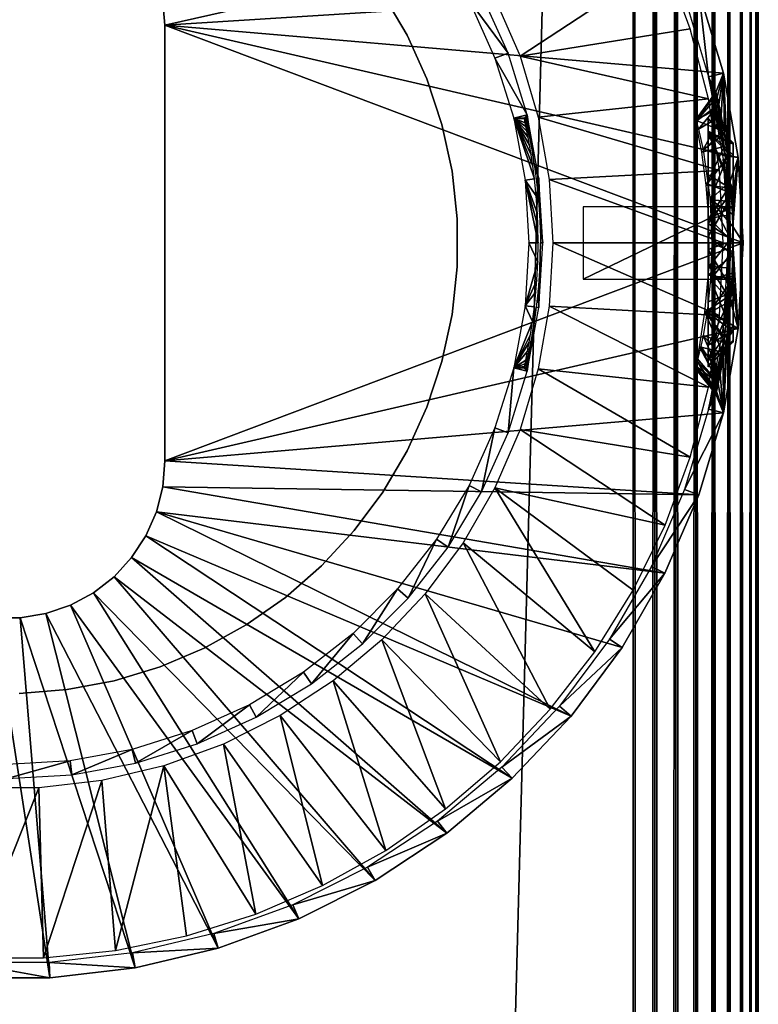
# Model space of a CAD drawing. Extents: x 0 to 551, y 0 to 1039.
# Drawn here: x 515 to 530, y 949 to 969 of the extents above; entities that cross this region are included whole.
import ezdxf

# ---------------------------------------------------------------- set-up
doc = ezdxf.new("R2010")
doc.units = 0
doc.header["$MEASUREMENT"] = 0

msp = doc.modelspace()

# ---------------------------------------------------------------- linework, layer by layer
for points in [[(527.500488, 90.625198, 38), (502.500488, 90.625198, 38), (527.500488, 1037.625, 38)], [(527.500488, 1037.625, 38), (502.500488, 90.625198, 38), (502.500488, 1037.625, 38)], [(502.500488, 90.625198, 68), (527.500488, 90.625198, 68), (502.500488, 1037.625, 68)], [(502.500488, 1037.625, 68), (527.500488, 90.625198, 68), (527.500488, 1037.625, 68)], [(527.500488, 90.625198, 38), (527.500488, 1037.625, 38), (527.93457, 1037.625, 38.037991)], [(527.500488, 90.625198, 38), (527.93457, 1037.625, 38.037991), (527.93457, 90.625198, 38.037991)], [(527.93457, 90.625198, 67.962021), (527.93457, 1037.625, 67.962021), (527.500488, 1037.625, 68)], [(527.93457, 90.625198, 67.962021), (527.500488, 1037.625, 68), (527.500488, 90.625198, 68)], [(527.93457, 90.625198, 38.037991), (527.93457, 1037.625, 38.037991), (528.355591, 1037.625, 38.150768)], [(527.93457, 90.625198, 38.037991), (528.355591, 1037.625, 38.150768), (528.355591, 90.625198, 38.150768)], [(528.355591, 90.625198, 67.849228), (528.355591, 1037.625, 67.849228), (527.93457, 1037.625, 67.962021)], [(528.355591, 90.625198, 67.849228), (527.93457, 1037.625, 67.962021), (527.93457, 90.625198, 67.962021)], [(528.355591, 90.625198, 38.150768), (528.355591, 1037.625, 38.150768), (528.750488, 1037.625, 38.334942)], [(528.355591, 90.625198, 38.150768), (528.750488, 1037.625, 38.334942), (528.750488, 90.625198, 38.334942)], [(528.750488, 90.625198, 67.66507), (528.750488, 1037.625, 67.66507), (528.355591, 1037.625, 67.849228)], [(528.750488, 90.625198, 67.66507), (528.355591, 1037.625, 67.849228), (528.355591, 90.625198, 67.849228)], [(528.750488, 90.625198, 38.334942), (528.750488, 1037.625, 38.334942), (529.107483, 1037.625, 38.584888)], [(528.750488, 90.625198, 38.334942), (529.107483, 1037.625, 38.584888), (529.107483, 90.625198, 38.584888)], [(529.107483, 90.625198, 67.415108), (529.107483, 1037.625, 67.415108), (528.750488, 1037.625, 67.66507)], [(529.107483, 90.625198, 67.415108), (528.750488, 1037.625, 67.66507), (528.750488, 90.625198, 67.66507)], [(529.107483, 90.625198, 38.584888), (529.107483, 1037.625, 38.584888), (529.415588, 1037.625, 38.89304)], [(529.107483, 90.625198, 38.584888), (529.415588, 1037.625, 38.89304), (529.415588, 90.625198, 38.89304)], [(529.415588, 90.625198, 67.106972), (529.415588, 1037.625, 67.106972), (529.107483, 1037.625, 67.415108)], [(529.415588, 90.625198, 67.106972), (529.107483, 1037.625, 67.415108), (529.107483, 90.625198, 67.415108)], [(529.415588, 90.625198, 38.89304), (529.415588, 1037.625, 38.89304), (529.665588, 1037.625, 39.25)], [(529.415588, 90.625198, 38.89304), (529.665588, 1037.625, 39.25), (529.665588, 90.625198, 39.25)], [(529.665588, 90.625198, 66.75), (529.665588, 1037.625, 66.75), (529.415588, 1037.625, 67.106972)], [(529.665588, 90.625198, 66.75), (529.415588, 1037.625, 67.106972), (529.415588, 90.625198, 67.106972)], [(529.665588, 90.625198, 39.25), (529.665588, 1037.625, 39.25), (529.849792, 1037.625, 39.644951)], [(529.665588, 90.625198, 39.25), (529.849792, 1037.625, 39.644951), (529.849792, 90.625198, 39.644951)], [(529.849792, 90.625198, 66.355049), (529.849792, 1037.625, 66.355049), (529.665588, 1037.625, 66.75)], [(529.849792, 90.625198, 66.355049), (529.665588, 1037.625, 66.75), (529.665588, 90.625198, 66.75)], [(529.849792, 90.625198, 39.644951), (529.849792, 1037.625, 39.644951), (529.962524, 1037.625, 40.06588)], [(529.849792, 90.625198, 39.644951), (529.962524, 1037.625, 40.06588), (529.962524, 90.625198, 40.06588)], [(529.962524, 90.625198, 65.93412), (529.962524, 1037.625, 65.93412), (529.849792, 1037.625, 66.355049)], [(529.962524, 90.625198, 65.93412), (529.849792, 1037.625, 66.355049), (529.849792, 90.625198, 66.355049)], [(529.962524, 90.625198, 40.06588), (529.962524, 1037.625, 40.06588), (530.000488, 1037.625, 40.5)], [(529.962524, 90.625198, 40.06588), (530.000488, 1037.625, 40.5), (530.000488, 90.625198, 40.5)], [(530.000488, 90.625198, 65.5), (530.000488, 1037.625, 65.5), (529.962524, 1037.625, 65.93412)], [(530.000488, 90.625198, 65.5), (529.962524, 1037.625, 65.93412), (529.962524, 90.625198, 65.93412)], [(530.000488, 90.625198, 65.5), (530.000488, 90.625198, 40.5), (530.000488, 1037.625, 65.5)], [(530.000488, 1037.625, 65.5), (530.000488, 90.625198, 40.5), (530.000488, 1037.625, 40.5)], [(518.102417, 969.022217), (528.136719, 970.722595), (518.15033, 968.47522)], [(518.15033, 968.47522), (528.136719, 970.722595), (528.813721, 969.152893)], [(525.24292, 967.85321, 35), (528.137207, 969.762695, 35), (524.740906, 969.01709, 35)], [(525.24292, 967.85321, 35), (528.640076, 968.404724, 35), (528.137207, 969.762695, 35)], [(518.102417, 969.022217, 2.500005), (518.102417, 969.022217), (518.15033, 968.47522, 2.500005)], [(518.15033, 968.47522, 2.500005), (518.102417, 969.022217), (518.15033, 968.47522)], [(518.15033, 968.47522), (528.813721, 969.152893), (529.304016, 967.51532)], [(522.500122, 969.100403, 26), (522.500122, 969.100403, 38), (522.986389, 968.275024, 38)], [(522.500122, 969.100403, 26), (522.986389, 968.275024, 38), (522.986389, 968.275024, 26)], [(524.225098, 968.966797, 2.699994), (525.003296, 967.918823, 34.800011), (524.473083, 969.096924, 34.800011)], [(524.741394, 967.819519, 2.699994), (525.003296, 967.918823, 34.800011), (524.225098, 968.966797, 2.699994)], [(528.813721, 969.152893), (528.527527, 969.048706, 34.900871), (529.00769, 967.445007, 34.900871)], [(528.813721, 969.152893), (529.00769, 967.445007, 34.900871), (529.304016, 967.51532)], [(518.15033, 968.47522, 2.500005), (518.15033, 968.47522), (518.15033, 959.775208, 2.500005)], [(518.15033, 959.775208, 2.500005), (518.15033, 968.47522), (518.15033, 959.775208)], [(529.700317, 964.125183), (518.15033, 959.775208), (518.15033, 968.47522)], [(529.700317, 964.125183), (518.15033, 968.47522), (529.600891, 965.831787)], [(529.600891, 965.831787), (518.15033, 968.47522), (529.304016, 967.51532)], [(525.24292, 967.85321, 35), (529.003113, 967.002808, 35), (528.640076, 968.404724, 35)], [(522.986389, 968.275024, 26), (522.986389, 968.275024, 38), (523.382324, 967.402588, 38)], [(522.986389, 968.275024, 26), (523.382324, 967.402588, 38), (523.382324, 967.402588, 26)], [(524.741394, 967.819519, 2.699994), (525.387573, 966.685486, 34.800011), (525.003296, 967.918823, 34.800011)], [(525.115723, 966.618408, 2.699994), (525.387573, 966.685486, 34.800011), (524.741394, 967.819519, 2.699994)], [(525.606506, 966.638916, 35), (529.003113, 967.002808, 35), (525.24292, 967.85321, 35)], [(523.382324, 967.402588, 26), (523.382324, 967.402588, 38), (523.683228, 966.493103, 38)], [(523.382324, 967.402588, 26), (523.683228, 966.493103, 38), (523.683228, 966.493103, 26)], [(529.304016, 967.51532), (529.00769, 967.445007, 34.900871), (529.154724, 967.135132, 26.256432)], [(529.298401, 965.796387, 34.900871), (529.3526, 965.791626, 28.959137), (529.00769, 967.445007, 34.900871)], [(529.00769, 967.445007, 34.900871), (529.3526, 965.791626, 28.959137), (529.320679, 966.048706, 28.76326)], [(529.00769, 967.445007, 34.900871), (529.320679, 966.048706, 28.76326), (529.277466, 966.36615, 28.476809)], [(529.00769, 967.445007, 34.900871), (529.277466, 966.36615, 28.476809), (529.204834, 966.814148, 27.81609)], [(529.00769, 967.445007, 34.900871), (529.204834, 966.814148, 27.81609), (529.155884, 967.095886, 27.057432)], [(529.00769, 967.445007, 34.900871), (529.155884, 967.095886, 27.057432), (529.154724, 967.135132, 26.256432)], [(529.154724, 967.135132, 26.256432), (529.177612, 967.046509, 25.76359), (529.304016, 967.51532)], [(529.304016, 967.51532), (529.177612, 967.046509, 25.76359), (529.212708, 966.890686, 25.327761)], [(529.212708, 966.890686, 25.327761), (529.259094, 966.661194, 24.913071), (529.304016, 967.51532)], [(529.304016, 967.51532), (529.259094, 966.661194, 24.913071), (529.322998, 966.30188, 24.462881)], [(529.304016, 967.51532), (529.322998, 966.30188, 24.462881), (529.385498, 965.861084, 24.105997)], [(529.304016, 967.51532), (529.385498, 965.861084, 24.105997), (529.600891, 965.831787)], [(525.606506, 966.638916, 35), (529.222412, 965.571411, 35), (529.003113, 967.002808, 35)], [(528.74469, 966.579102, 27.142506), (529.154724, 967.135132, 26.256432), (529.155884, 967.095886, 27.057432)], [(529.154724, 967.135132, 26.256432), (528.74469, 966.579102, 27.142506), (528.761475, 966.561157, 25.963779)], [(528.74469, 966.579102, 27.142506), (529.155884, 967.095886, 27.057432), (529.204834, 966.814148, 27.81609)], [(529.154724, 967.135132, 26.256432), (528.761475, 966.561157, 25.963779), (529.177612, 967.046509, 25.76359)], [(529.212708, 966.890686, 25.327761), (529.177612, 967.046509, 25.76359), (528.761475, 966.561157, 25.963779)], [(528.74469, 966.579102, 27.142506), (529.204834, 966.814148, 27.81609), (529.277466, 966.36615, 28.476809)], [(528.761475, 966.561157, 25.963779), (528.804443, 966.398315, 25.461975), (529.212708, 966.890686, 25.327761)], [(529.212708, 966.890686, 25.327761), (528.804443, 966.398315, 25.461975), (529.259094, 966.661194, 24.913071)], [(525.115723, 966.618408, 2.699994), (525.328491, 966.624512, 26.55949), (525.387573, 966.685486, 34.800011)], [(525.329529, 966.606873, 26.19799), (525.328491, 966.624512, 26.55949), (525.115723, 966.618408, 2.699994)], [(525.463013, 965.888672, 24.727949), (525.431213, 966.078308, 24.93947), (525.115723, 966.618408, 2.699994)], [(525.115723, 966.618408, 2.699994), (525.431213, 966.078308, 24.93947), (525.403076, 966.232483, 25.154881)], [(525.115723, 966.618408, 2.699994), (525.403076, 966.232483, 25.154881), (525.379211, 966.356201, 25.371969)], [(525.379211, 966.356201, 25.371969), (525.359924, 966.452393, 25.586821), (525.115723, 966.618408, 2.699994)], [(525.115723, 966.618408, 2.699994), (525.359924, 966.452393, 25.586821), (525.345581, 966.523499, 25.794149)], [(525.115723, 966.618408, 2.699994), (525.345581, 966.523499, 25.794149), (525.329529, 966.606873, 26.19799)], [(525.342407, 965.380981, 2.699994), (525.530029, 965.403687, 24.351669), (525.115723, 966.618408, 2.699994)], [(525.115723, 966.618408, 2.699994), (525.530029, 965.403687, 24.351669), (525.49762, 965.657715, 24.52478)], [(525.115723, 966.618408, 2.699994), (525.49762, 965.657715, 24.52478), (525.463013, 965.888672, 24.727949)], [(525.3479, 966.562439, 27.065376), (525.387573, 966.685486, 34.800011), (525.328491, 966.624512, 26.55949)], [(525.3479, 966.562439, 27.065376), (525.372681, 966.46698, 27.37521), (525.387573, 966.685486, 34.800011)], [(525.387573, 966.685486, 34.800011), (525.372681, 966.46698, 27.37521), (525.4151, 966.286926, 27.755819)], [(525.387573, 966.685486, 34.800011), (525.4151, 966.286926, 27.755819), (525.469238, 966.02887, 28.129768)], [(525.387573, 966.685486, 34.800011), (525.469238, 966.02887, 28.129768), (525.526001, 965.699219, 28.44227)], [(525.387573, 966.685486, 34.800011), (525.526001, 965.699219, 28.44227), (525.620483, 965.414673, 34.800011)], [(525.826599, 965.390625, 35), (529.222412, 965.571411, 35), (525.606506, 966.638916, 35)], [(529.259094, 966.661194, 24.913071), (528.804443, 966.398315, 25.461975), (528.898682, 965.983582, 24.80707)], [(529.259094, 966.661194, 24.913071), (528.898682, 965.983582, 24.80707), (529.322998, 966.30188, 24.462881)], [(529.000305, 966.599792, 26.878822), (529.500305, 966.125183, 26.5), (529.000244, 966.618286, 26.217529)], [(529.000244, 966.618286, 26.217529), (529.500305, 966.125183, 26.5), (529.500366, 966.095337, 26.11824)], [(529.000244, 966.618286, 26.217529), (529.500366, 966.095337, 26.11824), (529.000366, 966.357239, 25.336885)], [(529.00061, 966.325378, 27.74283), (529.500305, 966.0979, 26.812447), (529.000305, 966.599792, 26.878822)], [(529.000305, 966.599792, 26.878822), (529.500305, 966.0979, 26.812447), (529.500305, 966.125183, 26.5)], [(523.683228, 966.493103, 26), (523.683228, 966.493103, 38), (523.885681, 965.556824, 38)], [(523.683228, 966.493103, 26), (523.885681, 965.556824, 38), (523.885681, 965.556824, 26)], [(528.74469, 966.579102, 27.142506), (529.277466, 966.36615, 28.476809), (528.870483, 965.936096, 28.237547)], [(528.870483, 965.936096, 28.237547), (529.277466, 966.36615, 28.476809), (529.320679, 966.048706, 28.76326)], [(528.898682, 965.983582, 24.80707), (529.385498, 965.861084, 24.105997), (529.322998, 966.30188, 24.462881)], [(529.000366, 966.357239, 25.336885), (529.500366, 966.095337, 26.11824), (529.500305, 965.876282, 25.549374)], [(529.000366, 966.357239, 25.336885), (529.500305, 965.876282, 25.549374), (529.501526, 965.184631, 24.754551)], [(529.000366, 966.357239, 25.336885), (529.501526, 965.184631, 24.754551), (529.001038, 965.486877, 24.356924)], [(529.001038, 965.30011, 28.750931), (529.501526, 965.107117, 28.290234), (529.00061, 966.325378, 27.74283)], [(529.00061, 966.325378, 27.74283), (529.501526, 965.107117, 28.290234), (529.500305, 965.833374, 27.516727)], [(529.00061, 966.325378, 27.74283), (529.500305, 965.833374, 27.516727), (529.500305, 966.0979, 26.812447)], [(528.870483, 965.936096, 28.237547), (529.320679, 966.048706, 28.76326), (528.958618, 965.279785, 28.704998)], [(528.958618, 965.279785, 28.704998), (529.320679, 966.048706, 28.76326), (529.3526, 965.791626, 28.959137)], [(529.500305, 965.568604, 26.5), (529.500366, 966.095337, 26.11824), (529.500305, 966.125183, 26.5)], [(529.500305, 966.125183, 26.5), (529.500305, 966.0979, 26.812447), (529.500305, 965.568604, 26.5)], [(529.500305, 965.568604, 26.5), (529.500305, 966.0979, 26.812447), (529.500305, 965.833374, 27.516727)], [(529.500305, 965.876282, 25.549374), (529.500366, 966.095337, 26.11824), (529.500305, 965.568604, 26.5)], [(529.041687, 964.987671, 24.119915), (529.385498, 965.861084, 24.105997), (528.898682, 965.983582, 24.80707)], [(529.041687, 964.987671, 24.119915), (529.440491, 965.36084, 23.823832), (529.385498, 965.861084, 24.105997)], [(529.600891, 965.831787), (529.385498, 965.861084, 24.105997), (529.440491, 965.36084, 23.823832)], [(529.600891, 965.831787), (529.440491, 965.36084, 23.823832), (529.470093, 964.950378, 23.683849)], [(529.470093, 964.950378, 23.683849), (529.482605, 964.700989, 23.62602), (529.600891, 965.831787)], [(529.600891, 965.831787), (529.482605, 964.700989, 23.62602), (529.490723, 964.453186, 23.58955)], [(529.600891, 965.831787), (529.490723, 964.453186, 23.58955), (529.700317, 964.125183)], [(529.500305, 964.846924, 25.25), (529.501526, 965.184631, 24.754551), (529.500305, 965.876282, 25.549374)], [(529.500305, 964.846924, 25.25), (529.500305, 965.876282, 25.549374), (529.500305, 965.568604, 26.5)], [(529.500305, 965.568604, 26.5), (529.500305, 965.833374, 27.516727), (529.500305, 964.846924, 27.75)], [(529.500305, 964.846924, 27.75), (529.500305, 965.833374, 27.516727), (529.501526, 965.107117, 28.290234)], [(525.620483, 965.414673, 34.800011), (525.526001, 965.699219, 28.44227), (525.5672, 965.408325, 28.645639)], [(528.958618, 965.279785, 28.704998), (529.3526, 965.791626, 28.959137), (529.403809, 965.228027, 29.237192)], [(529.395691, 964.125183, 34.900871), (529.443176, 964.195801, 29.43433), (529.298401, 965.796387, 34.900871)], [(529.298401, 965.796387, 34.900871), (529.443176, 964.195801, 29.43433), (529.4328, 964.690125, 29.38336)], [(529.298401, 965.796387, 34.900871), (529.4328, 964.690125, 29.38336), (529.403809, 965.228027, 29.237192)], [(529.298401, 965.796387, 34.900871), (529.403809, 965.228027, 29.237192), (529.3526, 965.791626, 28.959137)], [(523.885681, 965.556824, 26), (523.885681, 965.556824, 38), (523.987488, 964.604187, 38)], [(523.885681, 965.556824, 26), (523.987488, 964.604187, 38), (523.987488, 964.604187, 26)], [(525.826599, 965.390625, 35), (529.295715, 964.125183, 35), (529.222412, 965.571411, 35)], [(529.001038, 965.486877, 24.356924), (529.501526, 965.184631, 24.754551), (529.000305, 964.515747, 24.034164)], [(525.342407, 965.380981, 2.699994), (525.564087, 965.065979, 24.183769), (525.530029, 965.403687, 24.351669)], [(525.588806, 964.70813, 24.068911), (525.564087, 965.065979, 24.183769), (525.342407, 965.380981, 2.699994)], [(525.418396, 964.125183, 2.699994), (525.604309, 964.125183, 24), (525.342407, 965.380981, 2.699994)], [(525.342407, 965.380981, 2.699994), (525.604309, 964.125183, 24), (525.599182, 964.45929, 24.022421)], [(525.342407, 965.380981, 2.699994), (525.599182, 964.45929, 24.022421), (525.588806, 964.70813, 24.068911)], [(525.620483, 965.414673, 34.800011), (525.5672, 965.408325, 28.645639), (525.613831, 964.979736, 28.856726)], [(525.620483, 965.414673, 34.800011), (525.613831, 964.979736, 28.856726), (525.64093, 964.504089, 28.971121)], [(525.620483, 965.414673, 34.800011), (525.64093, 964.504089, 28.971121), (525.698486, 964.125183, 34.800011)], [(525.90033, 964.125183, 35), (529.295715, 964.125183, 35), (525.826599, 965.390625, 35)], [(528.958618, 965.279785, 28.704998), (529.403809, 965.228027, 29.237192), (529.012329, 964.614685, 28.955526)], [(529.000305, 964.255859, 28.993149), (529.501526, 965.107117, 28.290234), (529.001038, 965.30011, 28.750931)], [(529.012329, 964.614685, 28.955526), (529.403809, 965.228027, 29.237192), (529.4328, 964.690125, 29.38336)], [(529.041687, 964.987671, 24.119915), (529.470093, 964.950378, 23.683849), (529.440491, 965.36084, 23.823832)], [(529.000305, 964.515747, 24.034164), (529.501526, 965.184631, 24.754551), (529.500305, 964.17749, 24.508221)], [(529.000305, 964.255859, 28.993149), (529.500305, 963.891235, 28.474045), (529.501526, 965.107117, 28.290234)], [(529.500305, 964.17749, 24.508221), (529.501526, 965.184631, 24.754551), (529.500305, 964.846924, 25.25)], [(529.500305, 964.846924, 27.75), (529.501526, 965.107117, 28.290234), (529.500305, 963.891235, 28.474045)], [(526.500305, 964.846924, 25.25), (526.500305, 963.403503, 25.25), (529.500305, 964.846924, 25.25)], [(529.500305, 964.846924, 25.25), (526.500305, 963.403503, 25.25), (529.500305, 963.403503, 25.25)], [(529.074402, 964.111694, 24.00004), (529.494629, 964.125427, 23.57221), (529.041687, 964.987671, 24.119915)], [(529.041687, 964.987671, 24.119915), (529.494629, 964.125427, 23.57221), (529.490723, 964.453186, 23.58955)], [(529.041687, 964.987671, 24.119915), (529.490723, 964.453186, 23.58955), (529.482605, 964.700989, 23.62602)], [(529.041687, 964.987671, 24.119915), (529.482605, 964.700989, 23.62602), (529.470093, 964.950378, 23.683849)], [(529.500305, 963.403503, 25.25), (529.500305, 964.17749, 24.508221), (529.500305, 964.846924, 25.25)], [(529.500305, 964.846924, 27.75), (529.500305, 963.891235, 28.474045), (529.500305, 963.403503, 27.75)], [(529.012329, 964.614685, 28.955526), (529.4328, 964.690125, 29.38336), (529.443176, 964.195801, 29.43433)], [(523.987488, 964.604187, 26), (523.987488, 964.604187, 38), (523.987488, 963.646179, 38)], [(523.987488, 964.604187, 26), (523.987488, 963.646179, 38), (523.987488, 963.646179, 26)], [(525.698486, 964.125183, 34.800011), (525.64093, 964.504089, 28.971121), (525.647888, 964.125183, 29)], [(529.000305, 964.515747, 24.034164), (529.500305, 964.17749, 24.508221), (529.000305, 963.994507, 24.006851)], [(529.012329, 964.614685, 28.955526), (529.443176, 964.195801, 29.43433), (529.017212, 963.664062, 28.972225)], [(529.700317, 964.125183), (529.490723, 964.453186, 23.58955), (529.494629, 964.125427, 23.57221)], [(529.000305, 963.482605, 28.898298), (529.500305, 963.891235, 28.474045), (529.000305, 964.255859, 28.993149)], [(529.600891, 962.418579), (518.15033, 959.775208), (529.700317, 964.125183)], [(525.342407, 962.869385, 2.699994), (525.597778, 963.748474, 24.02854), (525.418396, 964.125183, 2.699994)], [(525.418396, 964.125183, 2.699994), (525.597778, 963.748474, 24.02854), (525.604309, 964.125183, 24)], [(525.698486, 964.125183, 34.800011), (525.647888, 964.125183, 29), (525.620483, 962.835693, 34.800011)], [(525.620483, 962.835693, 34.800011), (525.647888, 964.125183, 29), (525.638672, 963.653748, 28.962303)], [(525.826599, 962.859802, 35), (529.222412, 962.679016, 35), (525.90033, 964.125183, 35)], [(525.90033, 964.125183, 35), (529.222412, 962.679016, 35), (529.295715, 964.125183, 35)], [(529.000305, 963.994507, 24.006851), (529.500305, 964.17749, 24.508221), (529.501526, 963.143372, 24.70974)], [(529.017212, 963.664062, 28.972225), (529.443176, 964.195801, 29.43433), (529.43512, 963.624878, 29.397152)], [(529.043335, 963.395142, 24.126431), (529.49353, 963.953186, 23.576969), (529.074402, 964.111694, 24.00004)], [(529.074402, 964.111694, 24.00004), (529.494507, 964.108887, 23.572241), (529.494629, 964.125427, 23.57221)], [(529.074402, 964.111694, 24.00004), (529.49353, 963.953186, 23.576969), (529.494507, 964.108887, 23.572241)], [(529.298401, 962.453979, 34.900871), (529.43512, 963.624878, 29.397152), (529.395691, 964.125183, 34.900871)], [(529.395691, 964.125183, 34.900871), (529.43512, 963.624878, 29.397152), (529.443176, 964.195801, 29.43433)], [(529.600891, 962.418579), (529.494507, 964.108887, 23.572241), (529.49353, 963.953186, 23.576969)], [(529.600891, 962.418579), (529.494629, 964.125427, 23.57221), (529.494507, 964.108887, 23.572241)], [(529.700317, 964.125183), (529.494629, 964.125427, 23.57221), (529.600891, 962.418579)], [(529.500305, 963.403503, 25.25), (529.501526, 963.143372, 24.70974), (529.500305, 964.17749, 24.508221)], [(529.000305, 963.994507, 24.006851), (529.501526, 963.143372, 24.70974), (529.001038, 962.950378, 24.249096)], [(529.000305, 963.482605, 28.898298), (529.500305, 963.409424, 28.364599), (529.500305, 963.891235, 28.474045)], [(529.043335, 963.395142, 24.126431), (529.481384, 963.519897, 23.631729), (529.49353, 963.953186, 23.576969)], [(529.49353, 963.953186, 23.576969), (529.481384, 963.519897, 23.631729), (529.600891, 962.418579)], [(529.500305, 963.403503, 27.75), (529.500305, 963.891235, 28.474045), (529.500305, 963.409424, 28.364599)], [(525.342407, 962.869385, 2.699994), (525.579102, 963.380798, 24.11339), (525.597778, 963.748474, 24.02854)], [(525.638672, 963.653748, 28.962303), (525.604187, 963.179077, 28.814051), (525.620483, 962.835693, 34.800011)], [(529.017212, 963.664062, 28.972225), (529.405273, 963.056091, 29.244165), (528.931458, 962.741028, 28.58534)], [(529.017212, 963.664062, 28.972225), (529.43512, 963.624878, 29.397152), (529.405273, 963.056091, 29.244165)], [(523.987488, 963.646179, 26), (523.987488, 963.646179, 38), (523.885681, 962.693604, 38)], [(523.987488, 963.646179, 26), (523.885681, 962.693604, 38), (523.885681, 962.693604, 26)], [(529.000305, 962.7146, 28.552635), (529.500305, 963.409424, 28.364599), (529.000305, 963.482605, 28.898298)], [(529.043335, 963.395142, 24.126431), (529.478394, 963.455383, 23.64526), (529.481384, 963.519897, 23.631729)], [(529.043335, 963.395142, 24.126431), (529.446411, 962.96698, 23.795458), (529.478394, 963.455383, 23.64526)], [(529.405273, 963.056091, 29.244165), (529.43512, 963.624878, 29.397152), (529.298401, 962.453979, 34.900871)], [(529.600891, 962.418579), (529.478394, 963.455383, 23.64526), (529.446411, 962.96698, 23.795458)], [(529.600891, 962.418579), (529.481384, 963.519897, 23.631729), (529.478394, 963.455383, 23.64526)], [(525.56073, 963.146118, 24.19972), (525.579102, 963.380798, 24.11339), (525.342407, 962.869385, 2.699994)], [(528.976929, 962.742859, 24.4147), (529.402405, 962.528625, 24.01572), (529.043335, 963.395142, 24.126431)], [(529.000305, 962.7146, 28.552635), (529.500305, 962.996704, 28.142109), (529.500305, 963.409424, 28.364599)], [(529.043335, 963.395142, 24.126431), (529.402405, 962.528625, 24.01572), (529.446411, 962.96698, 23.795458)], [(529.500305, 963.409424, 28.364599), (529.500305, 962.996704, 28.142109), (529.500305, 963.403503, 27.75)], [(529.500305, 962.996704, 28.142109), (529.500305, 962.46875, 27.561302), (529.500305, 963.403503, 27.75)], [(529.500305, 963.403503, 27.75), (529.500305, 962.46875, 27.561302), (529.500305, 962.681824, 26.5)], [(529.500305, 962.681824, 26.5), (529.500305, 962.374146, 25.549374), (529.500305, 963.403503, 25.25)], [(529.500305, 963.403503, 25.25), (529.500305, 962.374146, 25.549374), (529.501526, 963.143372, 24.70974)], [(525.342407, 962.869385, 2.699994), (525.530029, 962.84668, 24.351669), (525.56073, 963.146118, 24.19972)], [(525.620483, 962.835693, 34.800011), (525.604187, 963.179077, 28.814051), (525.5672, 962.842102, 28.645639)], [(529.001038, 962.950378, 24.249096), (529.501526, 963.143372, 24.70974), (529.000244, 962.083923, 25.041147)], [(529.000244, 962.083923, 25.041147), (529.501526, 963.143372, 24.70974), (529.500305, 962.374146, 25.549374)], [(525.115723, 961.632019, 2.699994), (525.492371, 962.55603, 24.55381), (525.342407, 962.869385, 2.699994)], [(525.342407, 962.869385, 2.699994), (525.492371, 962.55603, 24.55381), (525.530029, 962.84668, 24.351669)], [(528.931458, 962.741028, 28.58534), (529.405273, 963.056091, 29.244165), (529.365723, 962.589661, 29.031487)], [(529.001709, 961.803284, 27.562115), (529.500305, 962.996704, 28.142109), (529.000305, 962.7146, 28.552635)], [(529.001709, 961.803284, 27.562115), (529.500305, 962.46875, 27.561302), (529.500305, 962.996704, 28.142109)], [(529.298401, 962.453979, 34.900871), (529.365723, 962.589661, 29.031487), (529.405273, 963.056091, 29.244165)], [(529.600891, 962.418579), (529.446411, 962.96698, 23.795458), (529.402405, 962.528625, 24.01572)], [(523.885681, 962.693604, 26), (523.885681, 962.693604, 38), (523.683228, 961.757324, 38)], [(523.885681, 962.693604, 26), (523.683228, 961.757324, 38), (523.683228, 961.757324, 26)], [(525.620483, 962.835693, 34.800011), (525.5672, 962.842102, 28.645639), (525.387573, 961.56488, 34.800011)], [(525.387573, 961.56488, 34.800011), (525.5672, 962.842102, 28.645639), (525.515503, 962.481689, 28.389601)], [(525.606506, 961.611511, 35), (529.003113, 961.24762, 35), (525.826599, 962.859802, 35)], [(525.826599, 962.859802, 35), (529.003113, 961.24762, 35), (529.222412, 962.679016, 35)], [(529.285339, 961.942017, 28.526894), (528.823608, 962.050293, 27.912069), (528.931458, 962.741028, 28.58534)], [(529.349304, 962.12439, 24.308411), (528.976929, 962.742859, 24.4147), (528.899963, 962.279785, 24.79562)], [(529.285339, 961.942017, 28.526894), (528.931458, 962.741028, 28.58534), (529.326599, 962.248718, 28.80023)], [(528.931458, 962.741028, 28.58534), (529.365723, 962.589661, 29.031487), (529.326599, 962.248718, 28.80023)], [(528.976929, 962.742859, 24.4147), (529.391724, 962.438599, 24.071867), (529.402405, 962.528625, 24.01572)], [(529.391724, 962.438599, 24.071867), (528.976929, 962.742859, 24.4147), (529.349304, 962.12439, 24.308411)], [(529.500305, 962.46875, 27.561302), (529.500305, 962.152466, 26.812447), (529.500305, 962.681824, 26.5)], [(529.500305, 962.681824, 26.5), (529.500305, 962.152466, 26.812447), (529.500305, 962.180908, 26.112877)], [(529.500305, 962.180908, 26.112877), (529.500305, 962.374146, 25.549374), (529.500305, 962.681824, 26.5)], [(525.115723, 961.632019, 2.699994), (525.452393, 962.296387, 24.795429), (525.492371, 962.55603, 24.55381)], [(525.515503, 962.481689, 28.389601), (525.457397, 962.164612, 28.0511), (525.387573, 961.56488, 34.800011)], [(529.001709, 961.803284, 27.562115), (529.500305, 962.152466, 26.812447), (529.500305, 962.46875, 27.561302)], [(529.298401, 962.453979, 34.900871), (529.326599, 962.248718, 28.80023), (529.365723, 962.589661, 29.031487)], [(529.600891, 962.418579), (529.402405, 962.528625, 24.01572), (529.391724, 962.438599, 24.071867)], [(529.600891, 962.418579), (529.304016, 960.735107), (518.15033, 959.775208)], [(525.426025, 962.142883, 24.976681), (525.452393, 962.296387, 24.795429), (525.115723, 961.632019, 2.699994)], [(529.240723, 961.495117, 25.064301), (528.899963, 962.279785, 24.79562), (528.853088, 962.059509, 25.09181)], [(529.349304, 962.12439, 24.308411), (528.899963, 962.279785, 24.79562), (529.301453, 961.821472, 24.603378)], [(529.301453, 961.821472, 24.603378), (528.899963, 962.279785, 24.79562), (529.240723, 961.495117, 25.064301)], [(529.000244, 962.083923, 25.041147), (529.500305, 962.374146, 25.549374), (529.00061, 961.648621, 25.998442)], [(529.00061, 961.648621, 25.998442), (529.500305, 962.374146, 25.549374), (529.500305, 962.180908, 26.112877)], [(529.00769, 960.80542, 34.900871), (529.326599, 962.248718, 28.80023), (529.298401, 962.453979, 34.900871)], [(529.304016, 960.735107), (529.600891, 962.418579), (529.391724, 962.438599, 24.071867)], [(529.304016, 960.735107), (529.391724, 962.438599, 24.071867), (529.349304, 962.12439, 24.308411)], [(525.115723, 961.632019, 2.699994), (525.393372, 961.967285, 25.237659), (525.426025, 962.142883, 24.976681)], [(525.387573, 961.56488, 34.800011), (525.457397, 962.164612, 28.0511), (525.425415, 962.010681, 27.833691)], [(529.00061, 961.648621, 25.998442), (529.500305, 962.180908, 26.112877), (529.500305, 962.152466, 26.812447)], [(529.00061, 961.648621, 25.998442), (529.500305, 962.152466, 26.812447), (529.001709, 961.803284, 27.562115)], [(529.00769, 960.80542, 34.900871), (529.285339, 961.942017, 28.526894), (529.326599, 962.248718, 28.80023)], [(529.304016, 960.735107), (529.349304, 962.12439, 24.308411), (529.301453, 961.821472, 24.603378)], [(525.115723, 961.632019, 2.699994), (525.357422, 961.785522, 25.619181), (525.393372, 961.967285, 25.237659)], [(525.387573, 961.56488, 34.800011), (525.425415, 962.010681, 27.833691), (525.389343, 961.851135, 27.544357)], [(529.191528, 961.358215, 27.676519), (528.776428, 961.820679, 27.46908), (528.823608, 962.050293, 27.912069)], [(529.201843, 961.309143, 25.435068), (528.853088, 962.059509, 25.09181), (528.781067, 961.761841, 25.720179)], [(529.191528, 961.358215, 27.676519), (528.823608, 962.050293, 27.912069), (529.22998, 961.583679, 28.086149)], [(529.22998, 961.583679, 28.086149), (528.823608, 962.050293, 27.912069), (529.285339, 961.942017, 28.526894)], [(529.240723, 961.495117, 25.064301), (528.853088, 962.059509, 25.09181), (529.201843, 961.309143, 25.435068)], [(529.00769, 960.80542, 34.900871), (529.22998, 961.583679, 28.086149), (529.285339, 961.942017, 28.526894)], [(523.683228, 961.757324, 26), (523.683228, 961.757324, 38), (523.382324, 960.847778, 38)], [(523.683228, 961.757324, 26), (523.382324, 960.847778, 38), (523.382324, 960.847778, 26)], [(525.342529, 961.711609, 25.84844), (525.357422, 961.785522, 25.619181), (525.115723, 961.632019, 2.699994)], [(525.342529, 961.711609, 25.84844), (525.115723, 961.632019, 2.699994), (525.331482, 961.654602, 26.117701)], [(525.387573, 961.56488, 34.800011), (525.357483, 961.724304, 27.19684), (525.334595, 961.642395, 26.7927)], [(525.387573, 961.56488, 34.800011), (525.389343, 961.851135, 27.544357), (525.357483, 961.724304, 27.19684)], [(529.151428, 961.107117, 26.426201), (528.781067, 961.761841, 25.720179), (528.739502, 961.625183, 26.51112)], [(529.188721, 961.342102, 27.639999), (528.74408, 961.672791, 27.001331), (528.776428, 961.820679, 27.46908)], [(529.188721, 961.342102, 27.639999), (528.776428, 961.820679, 27.46908), (529.191528, 961.358215, 27.676519)], [(529.166321, 961.158203, 25.96143), (528.781067, 961.761841, 25.720179), (529.151428, 961.107117, 26.426201)], [(529.201843, 961.309143, 25.435068), (528.781067, 961.761841, 25.720179), (529.166321, 961.158203, 25.96143)], [(529.304016, 960.735107), (529.301453, 961.821472, 24.603378), (529.240723, 961.495117, 25.064301)], [(524.741394, 960.430908, 2.699994), (525.003296, 960.331604, 34.800011), (525.115723, 961.632019, 2.699994)], [(525.115723, 961.632019, 2.699994), (525.003296, 960.331604, 34.800011), (525.387573, 961.56488, 34.800011)], [(525.331482, 961.654602, 26.117701), (525.115723, 961.632019, 2.699994), (525.327393, 961.626099, 26.433661)], [(525.115723, 961.632019, 2.699994), (525.387573, 961.56488, 34.800011), (525.327393, 961.626099, 26.433661)], [(525.24292, 960.397217, 35), (528.640076, 959.845703, 35), (525.606506, 961.611511, 35)], [(525.327393, 961.626099, 26.433661), (525.387573, 961.56488, 34.800011), (525.334595, 961.642395, 26.7927)], [(525.606506, 961.611511, 35), (528.640076, 959.845703, 35), (529.003113, 961.24762, 35)], [(529.150391, 961.106079, 26.51671), (528.739502, 961.625183, 26.51112), (528.74408, 961.672791, 27.001331)], [(529.151428, 961.107117, 26.426201), (528.739502, 961.625183, 26.51112), (529.150391, 961.106079, 26.51671)], [(529.161011, 961.184326, 27.162445), (528.74408, 961.672791, 27.001331), (529.188721, 961.342102, 27.639999)], [(529.150391, 961.106079, 26.51671), (528.74408, 961.672791, 27.001331), (529.150879, 961.120117, 26.785879)], [(529.150879, 961.120117, 26.785879), (528.74408, 961.672791, 27.001331), (529.161011, 961.184326, 27.162445)], [(529.00769, 960.80542, 34.900871), (529.191528, 961.358215, 27.676519), (529.22998, 961.583679, 28.086149)], [(529.304016, 960.735107), (529.240723, 961.495117, 25.064301), (529.201843, 961.309143, 25.435068)], [(529.188721, 961.342102, 27.639999), (529.191528, 961.358215, 27.676519), (529.00769, 960.80542, 34.900871)], [(529.00769, 960.80542, 34.900871), (529.161011, 961.184326, 27.162445), (529.188721, 961.342102, 27.639999)], [(529.304016, 960.735107), (529.201843, 961.309143, 25.435068), (529.166321, 961.158203, 25.96143)], [(529.150879, 961.120117, 26.785879), (529.161011, 961.184326, 27.162445), (529.00769, 960.80542, 34.900871)], [(529.150879, 961.120117, 26.785879), (529.00769, 960.80542, 34.900871), (529.150391, 961.106079, 26.51671)], [(529.150391, 961.106079, 26.51671), (529.00769, 960.80542, 34.900871), (529.151428, 961.107117, 26.426201)], [(529.151428, 961.107117, 26.426201), (529.00769, 960.80542, 34.900871), (529.304016, 960.735107)], [(529.304016, 960.735107), (529.166321, 961.158203, 25.96143), (529.151428, 961.107117, 26.426201)], [(518.15033, 959.775208), (529.304016, 960.735107), (528.813721, 959.097473)], [(523.382324, 960.847778, 26), (523.382324, 960.847778, 38), (522.986389, 959.975403, 38)], [(523.382324, 960.847778, 26), (522.986389, 959.975403, 38), (522.986389, 959.975403, 26)], [(529.304016, 960.735107), (529.00769, 960.80542, 34.900871), (528.527527, 959.201721, 34.900871)], [(529.304016, 960.735107), (528.527527, 959.201721, 34.900871), (528.813721, 959.097473)], [(524.225098, 959.28363, 2.699994), (524.473083, 959.153503, 34.800011), (524.741394, 960.430908, 2.699994)], [(524.741394, 960.430908, 2.699994), (524.473083, 959.153503, 34.800011), (525.003296, 960.331604, 34.800011)], [(524.740906, 959.233276, 35), (528.137207, 958.487671, 35), (525.24292, 960.397217, 35)], [(525.24292, 960.397217, 35), (528.137207, 958.487671, 35), (528.640076, 959.845703, 35)], [(522.986389, 959.975403, 26), (522.986389, 959.975403, 38), (522.500122, 959.150024, 38)], [(522.986389, 959.975403, 26), (522.500122, 959.150024, 38), (522.500122, 959.150024, 26)], [(518.15033, 959.775208, 2.500005), (518.15033, 959.775208), (518.1073, 959.256714, 2.500005)], [(518.1073, 959.256714, 2.500005), (518.15033, 959.775208), (518.1073, 959.256714)], [(518.15033, 959.775208), (528.813721, 959.097473), (518.1073, 959.256714)], [(518.1073, 959.256714, 2.500005), (518.1073, 959.256714), (517.979614, 958.75238, 2.500005)], [(517.979614, 958.75238, 2.500005), (518.1073, 959.256714), (517.979614, 958.75238)], [(518.1073, 959.256714), (528.136719, 957.527771), (517.979614, 958.75238)], [(518.1073, 959.256714), (528.813721, 959.097473), (528.136719, 957.527771)], [(522.500122, 959.150024, 26), (522.500122, 959.150024, 38), (521.928772, 958.380981, 38)], [(522.500122, 959.150024, 26), (521.928772, 958.380981, 38), (521.928772, 958.380981, 26)], [(523.574219, 958.20697, 2.699994), (523.80481, 958.047913, 34.800011), (524.225098, 959.28363, 2.699994)], [(524.225098, 959.28363, 2.699994), (523.80481, 958.047913, 34.800011), (524.473083, 959.153503, 34.800011)], [(524.107117, 958.135498, 35), (526.733398, 955.958679, 35), (524.740906, 959.233276, 35)], [(524.740906, 959.233276, 35), (526.733398, 955.958679, 35), (527.49939, 957.187622, 35)], [(524.740906, 959.233276, 35), (527.49939, 957.187622, 35), (528.137207, 958.487671, 35)], [(528.813721, 959.097473), (528.527527, 959.201721, 34.900871), (527.864502, 957.66449, 34.900871)], [(528.813721, 959.097473), (527.864502, 957.66449, 34.900871), (528.136719, 957.527771)], [(517.979614, 958.75238, 2.500005), (517.979614, 958.75238), (517.77063, 958.276001, 2.500005)], [(517.77063, 958.276001, 2.500005), (517.979614, 958.75238), (517.77063, 958.276001)], [(517.979614, 958.75238), (526.261108, 954.676208), (517.77063, 958.276001)], [(517.979614, 958.75238), (528.136719, 957.527771), (527.281921, 956.047424)], [(517.979614, 958.75238), (527.281921, 956.047424), (526.261108, 954.676208)], [(521.928772, 958.380981, 26), (521.928772, 958.380981, 38), (521.27887, 957.677124, 38)], [(521.928772, 958.380981, 26), (521.27887, 957.677124, 38), (521.27887, 957.677124, 26)], [(517.77063, 958.276001, 2.500005), (517.77063, 958.276001), (517.486084, 957.840393, 2.500005)], [(517.486084, 957.840393, 2.500005), (517.77063, 958.276001), (517.486084, 957.840393)], [(517.77063, 958.276001), (525.088013, 953.4328), (517.486084, 957.840393)], [(517.77063, 958.276001), (526.261108, 954.676208), (525.088013, 953.4328)], [(522.798279, 957.216675, 2.699994), (523.007996, 957.031006, 34.800011), (523.574219, 958.20697, 2.699994)], [(523.574219, 958.20697, 2.699994), (523.007996, 957.031006, 34.800011), (523.80481, 958.047913, 34.800011)], [(523.350098, 957.118774, 35), (525.846985, 954.813477, 35), (524.107117, 958.135498, 35)], [(524.107117, 958.135498, 35), (525.846985, 954.813477, 35), (526.733398, 955.958679, 35)], [(517.486084, 957.840393, 2.500005), (517.486084, 957.840393), (517.133728, 957.457703, 2.500005)], [(517.133728, 957.457703, 2.500005), (517.486084, 957.840393), (517.133728, 957.457703)], [(517.486084, 957.840393), (523.778503, 952.333984), (517.133728, 957.457703)], [(517.486084, 957.840393), (525.088013, 953.4328), (523.778503, 952.333984)], [(521.27887, 957.677124, 26), (521.27887, 957.677124, 38), (520.557983, 957.046204, 38)], [(521.27887, 957.677124, 26), (520.557983, 957.046204, 38), (520.557983, 957.046204, 26)], [(528.136719, 957.527771), (527.864502, 957.66449, 34.900871), (527.027527, 956.214783, 34.900871)], [(517.133728, 957.457703, 2.500005), (517.133728, 957.457703), (516.723206, 957.138123, 2.500005)], [(516.723206, 957.138123, 2.500005), (517.133728, 957.457703), (516.723206, 957.138123)], [(517.133728, 957.457703), (522.350281, 951.394592), (516.723206, 957.138123)], [(517.133728, 957.457703), (523.778503, 952.333984), (522.350281, 951.394592)], [(528.136719, 957.527771), (527.027527, 956.214783, 34.900871), (527.281921, 956.047424)], [(521.908813, 956.327087, 2.699994), (522.094482, 956.117493, 34.800011), (522.798279, 957.216675, 2.699994)], [(522.798279, 957.216675, 2.699994), (522.094482, 956.117493, 34.800011), (523.007996, 957.031006, 34.800011)], [(516.723206, 957.138123, 2.500005), (516.723206, 957.138123), (516.265625, 956.890503, 2.500005)], [(516.265625, 956.890503, 2.500005), (516.723206, 957.138123), (516.265625, 956.890503)], [(516.723206, 957.138123), (520.822571, 950.62738), (516.265625, 956.890503)], [(516.723206, 957.138123), (522.350281, 951.394592), (520.822571, 950.62738)], [(520.557983, 957.046204, 26), (520.557983, 957.046204, 38), (519.773987, 956.495605, 38)], [(520.557983, 957.046204, 26), (519.773987, 956.495605, 38), (519.773987, 956.495605, 26)], [(522.480286, 956.196777, 35), (524.849304, 953.763977, 35), (523.350098, 957.118774, 35)], [(523.350098, 957.118774, 35), (524.849304, 953.763977, 35), (525.846985, 954.813477, 35)], [(516.265625, 956.890503, 2.500005), (516.265625, 956.890503), (515.773499, 956.721619, 2.500005)], [(515.773499, 956.721619, 2.500005), (516.265625, 956.890503), (515.773499, 956.721619)], [(516.265625, 956.890503), (519.216309, 950.042786), (515.773499, 956.721619)], [(516.265625, 956.890503), (520.822571, 950.62738), (519.216309, 950.042786)], [(514.740112, 956.635986), (515.85498, 949.450073), (514.145508, 949.450073)], [(515.260376, 956.635986, 2.500005), (515.260376, 956.635986), (514.740112, 956.635986, 2.500005)], [(514.740112, 956.635986, 2.500005), (515.260376, 956.635986), (514.740112, 956.635986)], [(515.260376, 956.635986), (515.85498, 949.450073), (514.740112, 956.635986)], [(515.773499, 956.721619, 2.500005), (515.773499, 956.721619), (515.260376, 956.635986, 2.500005)], [(515.260376, 956.635986, 2.500005), (515.773499, 956.721619), (515.260376, 956.635986)], [(515.773499, 956.721619), (517.552917, 949.648499), (515.260376, 956.635986)], [(515.260376, 956.635986), (517.552917, 949.648499), (515.85498, 949.450073)], [(515.773499, 956.721619), (519.216309, 950.042786), (517.552917, 949.648499)], [(519.773987, 956.495605, 26), (519.773987, 956.495605, 38), (518.935974, 956.031372, 38)], [(519.773987, 956.495605, 26), (518.935974, 956.031372, 38), (518.935974, 956.031372, 26)], [(520.918396, 955.55127, 2.699994), (521.077576, 955.320679, 34.800011), (521.908813, 956.327087, 2.699994)], [(521.908813, 956.327087, 2.699994), (521.077576, 955.320679, 34.800011), (522.094482, 956.117493, 34.800011)], [(521.509277, 955.382019, 35), (523.75061, 952.820679, 35), (522.480286, 956.196777, 35)], [(522.480286, 956.196777, 35), (523.75061, 952.820679, 35), (524.849304, 953.763977, 35)], [(527.281921, 956.047424), (527.027527, 956.214783, 34.900871), (526.027771, 954.872009, 34.900871)], [(518.935974, 956.031372, 26), (518.935974, 956.031372, 38), (518.053406, 955.658875, 38)], [(518.935974, 956.031372, 26), (518.053406, 955.658875, 38), (518.053406, 955.658875, 26)], [(527.281921, 956.047424), (526.027771, 954.872009, 34.900871), (526.261108, 954.676208)], [(518.053406, 955.658875, 26), (518.053406, 955.658875, 38), (517.13623, 955.382324, 38)], [(518.053406, 955.658875, 26), (517.13623, 955.382324, 38), (517.13623, 955.382324, 26)], [(519.841797, 954.900391, 2.699994), (519.971985, 954.652405, 34.800011), (520.918396, 955.55127, 2.699994)], [(520.918396, 955.55127, 2.699994), (519.971985, 954.652405, 34.800011), (521.077576, 955.320679, 34.800011)], [(516.194824, 955.204773, 26), (516.194824, 955.204773, 38), (515.239807, 955.128418, 38)], [(516.194824, 955.204773, 26), (515.239807, 955.128418, 38), (515.239807, 955.128418, 26)], [(517.13623, 955.382324, 26), (517.13623, 955.382324, 38), (516.194824, 955.204773, 38)], [(517.13623, 955.382324, 26), (516.194824, 955.204773, 38), (516.194824, 955.204773, 26)], [(520.450317, 954.685486, 35), (522.562012, 951.99353, 35), (521.509277, 955.382019, 35)], [(521.509277, 955.382019, 35), (522.562012, 951.99353, 35), (523.75061, 952.820679, 35)], [(518.69458, 954.384094, 2.699994), (518.793884, 954.122192, 34.800011), (519.841797, 954.900391, 2.699994)], [(519.841797, 954.900391, 2.699994), (518.793884, 954.122192, 34.800011), (519.971985, 954.652405, 34.800011)], [(526.261108, 954.676208), (526.027771, 954.872009, 34.900871), (524.879028, 953.654297, 34.900871)], [(519.317505, 954.116577, 35), (521.295898, 951.29071, 35), (520.450317, 954.685486, 35)], [(520.450317, 954.685486, 35), (521.295898, 951.29071, 35), (522.562012, 951.99353, 35)], [(526.261108, 954.676208), (524.879028, 953.654297, 34.900871), (525.088013, 953.4328)], [(517.49353, 954.009827, 2.699994), (517.560486, 953.737793, 34.800011), (518.69458, 954.384094, 2.699994)], [(518.69458, 954.384094, 2.699994), (517.560486, 953.737793, 34.800011), (518.793884, 954.122192, 34.800011)], [(518.126404, 953.683105, 35), (519.965088, 950.719604, 35), (519.317505, 954.116577, 35)], [(519.317505, 954.116577, 35), (519.965088, 950.719604, 35), (521.295898, 951.29071, 35)], [(516.255981, 953.78302, 2.699994), (516.289795, 953.504883, 34.800011), (517.49353, 954.009827, 2.699994)], [(517.49353, 954.009827, 2.699994), (516.289795, 953.504883, 34.800011), (517.560486, 953.737793, 34.800011)], [(515.000305, 953.707092, 2.699994), (515.000305, 953.427002, 34.800011), (516.255981, 953.78302, 2.699994)], [(516.255981, 953.78302, 2.699994), (515.000305, 953.427002, 34.800011), (516.289795, 953.504883, 34.800011)], [(516.893005, 953.390808, 35), (517.164978, 949.994629, 35), (518.126404, 953.683105, 35)], [(518.126404, 953.683105, 35), (517.164978, 949.994629, 35), (518.583374, 950.286072, 35)], [(518.126404, 953.683105, 35), (518.583374, 950.286072, 35), (519.965088, 950.719604, 35)], [(525.088013, 953.4328), (524.879028, 953.654297, 34.900871), (523.596619, 952.578308, 34.900871)], [(525.088013, 953.4328), (523.596619, 952.578308, 34.900871), (523.778503, 952.333984)], [(514.366516, 953.243591, 35), (514.276184, 949.848083, 35), (515.633972, 953.243591, 35)], [(515.633972, 953.243591, 35), (514.276184, 949.848083, 35), (515.724304, 949.848083, 35)], [(515.633972, 953.243591, 35), (515.724304, 949.848083, 35), (516.893005, 953.390808, 35)], [(516.893005, 953.390808, 35), (515.724304, 949.848083, 35), (517.164978, 949.994629, 35)], [(523.778503, 952.333984), (523.596619, 952.578308, 34.900871), (522.197998, 951.658386, 34.900871)], [(523.778503, 952.333984), (522.197998, 951.658386, 34.900871), (522.350281, 951.394592)], [(522.350281, 951.394592), (522.197998, 951.658386, 34.900871), (520.702026, 950.907104, 34.900871)], [(522.350281, 951.394592), (520.702026, 950.907104, 34.900871), (520.822571, 950.62738)], [(520.822571, 950.62738), (520.702026, 950.907104, 34.900871), (519.128906, 950.334473, 34.900871)], [(520.822571, 950.62738), (519.128906, 950.334473, 34.900871), (519.216309, 950.042786)], [(519.216309, 950.042786), (519.128906, 950.334473, 34.900871), (517.5, 949.948486, 34.900871)], [(517.552917, 949.648499), (517.5, 949.948486, 34.900871), (515.83728, 949.754089, 34.900871)], [(519.216309, 950.042786), (517.5, 949.948486, 34.900871), (517.552917, 949.648499)], [(515.85498, 949.450073), (514.163208, 949.754089, 34.900871), (514.145508, 949.450073)], [(515.85498, 949.450073), (515.83728, 949.754089, 34.900871), (514.163208, 949.754089, 34.900871)], [(517.552917, 949.648499), (515.83728, 949.754089, 34.900871), (515.85498, 949.450073)]]:
    msp.add_3dface(points)

doc.saveas('drawing.dxf')
